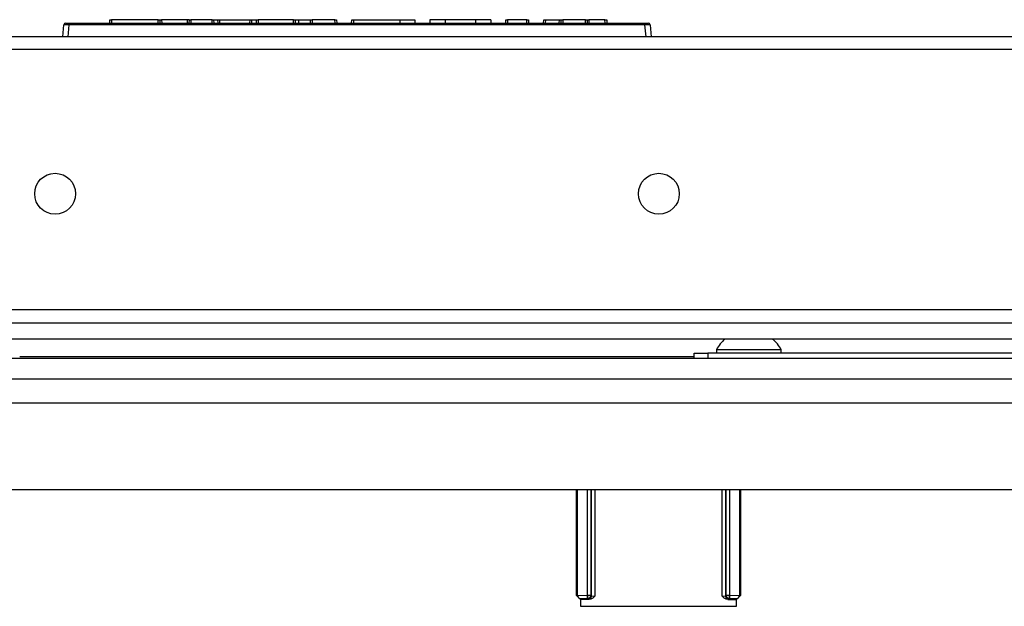
# Model space of a CAD drawing. Extents: x -169 to 90, y -65 to 173.
# Drawn here: x -75 to -69, y -18 to -15 of the extents above; entities that cross this region are included whole.
import ezdxf

# ---------------------------------------------------------------- set-up
doc = ezdxf.new("R2010")
doc.units = 0
doc.header["$MEASUREMENT"] = 0
doc.layers.add('TFR-TRI', color=7, linetype='CONTINUOUS')

msp = doc.modelspace()

# ---------------------------------------------------------------- linework, layer by layer
at = {"layer": 'TFR-TRI', "color": 150, "linetype": 'CONTINUOUS'}
for p, q in [((-74.2413, -14.957), (-74.2213, -14.957)), ((-74.2213, -14.957), (-70.8935, -14.957)), ((-74.2213, -14.9597), (-74.2213, -14.957)), ((-74.2213, -14.9662), (-74.2213, -14.9597)), ((-73.9858, -14.957), (-73.9851, -14.937)), ((-73.9851, -14.937), (-73.9751, -14.937)), ((-73.9751, -14.937), (-73.9758, -14.957)), ((-73.7064, -14.937), (-73.9751, -14.937)), ((-73.7057, -14.957), (-73.7064, -14.937)), ((-73.7064, -14.937), (-73.6964, -14.937)), ((-73.6964, -14.937), (-73.6958, -14.957)), ((-73.6964, -14.937), (-73.6865, -14.937)), ((-73.5376, -14.937), (-73.6865, -14.937)), ((-73.6865, -14.937), (-73.6858, -14.957)), ((-73.5324, -14.937), (-73.5376, -14.937)), ((-73.5376, -14.937), (-73.5376, -14.957)), ((-73.5272, -14.937), (-73.5324, -14.937)), ((-73.5272, -14.937), (-73.5282, -14.957)), ((-73.5272, -14.937), (-73.5172, -14.937)), ((-73.5172, -14.937), (-73.5182, -14.957)), ((-73.3946, -14.937), (-73.5172, -14.937)), ((-73.3941, -14.957), (-73.3946, -14.937)), ((-73.3946, -14.937), (-73.3854, -14.937)), ((-73.3854, -14.937), (-73.3604, -14.937)), ((-73.3854, -14.937), (-73.3849, -14.957)), ((-73.36, -14.957), (-73.3604, -14.937)), ((-73.3604, -14.937), (-73.3512, -14.937)), ((-73.3512, -14.937), (-73.1754, -14.937)), ((-73.3512, -14.937), (-73.3508, -14.957)), ((-73.1758, -14.957), (-73.1754, -14.937)), ((-73.1754, -14.937), (-73.1664, -14.937)), ((-73.1664, -14.937), (-73.1669, -14.957)), ((-73.1664, -14.937), (-73.1371, -14.937)), ((-73.1375, -14.957), (-73.1371, -14.937)), ((-73.1371, -14.937), (-73.1281, -14.937)), ((-73.1281, -14.937), (-73.1285, -14.957)), ((-72.9245, -14.937), (-73.1281, -14.937)), ((-72.9238, -14.957), (-72.9245, -14.937)), ((-72.9245, -14.937), (-72.9145, -14.937)), ((-72.9145, -14.937), (-72.9138, -14.957)), ((-72.9145, -14.937), (-72.8954, -14.937)), ((-72.8954, -14.937), (-72.8252, -14.937)), ((-72.8954, -14.937), (-72.8947, -14.957)), ((-72.8256, -14.957), (-72.8252, -14.937)), ((-72.8252, -14.937), (-72.816, -14.937)), ((-72.816, -14.937), (-72.8165, -14.957)), ((-72.6849, -14.937), (-72.816, -14.937)), ((-72.6842, -14.957), (-72.6849, -14.937)), ((-72.6849, -14.937), (-72.6749, -14.937)), ((-72.6749, -14.937), (-72.6742, -14.957)), ((-72.5881, -14.957), (-72.5874, -14.937)), ((-72.5874, -14.937), (-72.5774, -14.937)), ((-72.5774, -14.937), (-72.5781, -14.957)), ((-72.5774, -14.937), (-72.3107, -14.937)), ((-72.3107, -14.937), (-72.3107, -14.957)), ((-72.3107, -14.937), (-72.2487, -14.937)), ((-72.2487, -14.937), (-72.2231, -14.937)), ((-72.2231, -14.937), (-72.2224, -14.957)), ((-72.1356, -14.937), (-72.1363, -14.957)), ((-72.11, -14.937), (-72.1356, -14.937)), ((-72.0481, -14.937), (-72.11, -14.937)), ((-71.8722, -14.937), (-72.0481, -14.937)), ((-72.0481, -14.937), (-72.0481, -14.957)), ((-71.8103, -14.937), (-71.8722, -14.937)), ((-71.8722, -14.937), (-71.8722, -14.957)), ((-71.7847, -14.937), (-71.8103, -14.937)), ((-71.7847, -14.937), (-71.784, -14.957)), ((-71.6979, -14.957), (-71.6972, -14.937)), ((-71.6972, -14.937), (-71.6872, -14.937)), ((-71.6872, -14.937), (-71.6879, -14.957)), ((-71.5762, -14.937), (-71.6872, -14.937)), ((-71.5755, -14.957), (-71.5762, -14.937)), ((-71.5762, -14.937), (-71.5662, -14.937)), ((-71.5662, -14.937), (-71.5655, -14.957)), ((-71.4794, -14.957), (-71.4787, -14.937)), ((-71.4787, -14.937), (-71.4687, -14.937)), ((-71.4687, -14.937), (-71.4694, -14.957)), ((-71.4687, -14.937), (-71.3878, -14.937)), ((-71.3885, -14.957), (-71.3878, -14.937)), ((-71.3878, -14.937), (-71.3778, -14.937)), ((-71.3785, -14.957), (-71.3778, -14.937)), ((-71.3778, -14.937), (-71.3678, -14.937)), ((-71.3678, -14.937), (-71.3685, -14.957)), ((-71.2379, -14.937), (-71.3678, -14.937)), ((-71.2372, -14.957), (-71.2379, -14.937)), ((-71.2379, -14.937), (-71.2279, -14.937)), ((-71.2279, -14.937), (-71.2272, -14.957)), ((-71.2279, -14.937), (-71.2179, -14.937)), ((-71.1244, -14.937), (-71.2179, -14.937)), ((-71.2179, -14.937), (-71.2172, -14.957)), ((-71.1237, -14.957), (-71.1244, -14.937)), ((-71.1244, -14.937), (-71.1144, -14.937)), ((-71.1144, -14.937), (-71.1137, -14.957)), ((-70.8935, -14.957), (-70.8736, -14.957)), ((-70.8935, -14.9597), (-70.8935, -14.957)), ((-70.8935, -14.9662), (-70.8935, -14.9597)), ((-74.2574, -15.037), (-74.2512, -14.9662)), ((-74.2213, -14.9662), (-74.2512, -14.9662)), ((-74.2213, -14.9662), (-74.2275, -15.037)), ((-70.8935, -14.9662), (-74.2213, -14.9662)), ((-70.8873, -15.037), (-70.8935, -14.9662)), ((-70.8636, -14.9662), (-70.8935, -14.9662)), ((-70.8636, -14.9662), (-70.8574, -15.037))]:
    msp.add_line(p, q, dxfattribs=at)
at = {"layer": 'TFR-TRI', "color": 30, "linetype": 'CONTINUOUS'}
for p, q in [((-63.837, -15.037), (-81.2779, -15.037)), ((-81.2779, -15.1079), (-63.837, -15.1079)), ((-81.2779, -16.6119), (-63.837, -16.6119))]:
    msp.add_line(p, q, dxfattribs=at)
at = {"layer": 'TFR-TRI', "color": 12, "linetype": 'CONTINUOUS'}
for p, q in [((-82.3408, -16.6885), (-62.7741, -16.6885)), ((-62.7289, -16.7829), (-82.386, -16.7829))]:
    msp.add_line(p, q, dxfattribs=at)
at = {"layer": 'TFR-TRI', "color": 21, "linetype": 'CONTINUOUS'}
for p, q in [((-60.9629, -16.8953), (-84.1519, -16.8953)), ((-60.9629, -17.0134), (-84.1519, -17.0134))]:
    msp.add_line(p, q, dxfattribs=at)
at = {"layer": 'TFR-TRI', "color": 183, "linetype": 'CONTINUOUS'}
msp.add_line((-70.6087, -16.8859), (-74.5061, -16.8859), dxfattribs=at)
at = {"layer": 'TFR-TRI', "color": 252, "linetype": 'CONTINUOUS'}
for p, q in [((-70.6086, -16.8638), (-70.5855, -16.8638)), ((-70.6086, -16.8953), (-70.6086, -16.8638)), ((-70.5855, -16.8638), (-70.5298, -16.8638)), ((-65.9235, -16.8638), (-70.5298, -16.8638)), ((-70.5298, -16.8638), (-70.5298, -16.8953)), ((-71.2887, -18.2646), (-71.2887, -17.6512)), ((-71.2835, -18.264), (-71.2835, -17.6512)), ((-71.2265, -17.6512), (-71.2265, -18.263)), ((-71.2262, -18.263), (-71.2262, -17.6512)), ((-71.2065, -17.6512), (-71.2065, -18.263)), ((-71.2027, -18.2667), (-71.2027, -17.6512)), ((-71.1831, -17.6512), (-71.1831, -18.268)), ((-70.4475, -18.268), (-70.4475, -17.6512)), ((-70.4278, -17.6512), (-70.4278, -18.2667)), ((-70.424, -18.263), (-70.424, -17.6512)), ((-70.4043, -17.6512), (-70.4043, -18.263)), ((-70.404, -18.263), (-70.404, -17.6512)), ((-70.347, -17.6512), (-70.347, -18.264)), ((-70.3418, -17.6512), (-70.3418, -18.2646)), ((-71.2887, -18.2646), (-71.2835, -18.264)), ((-71.2685, -18.2842), (-71.2887, -18.2646)), ((-71.2835, -18.264), (-71.2265, -18.263)), ((-71.2835, -18.264), (-71.2779, -18.2778)), ((-71.2779, -18.2778), (-71.2645, -18.2836)), ((-71.2645, -18.2836), (-71.2685, -18.2842)), ((-71.2685, -18.2842), (-71.2621, -18.2842)), ((-71.2265, -18.2826), (-71.2645, -18.2836)), ((-71.2621, -18.287), (-71.2621, -18.2842)), ((-71.2167, -18.287), (-71.2621, -18.287)), ((-71.2265, -18.263), (-71.2262, -18.263)), ((-71.2265, -18.263), (-71.2265, -18.2766)), ((-71.2265, -18.2766), (-71.2265, -18.2826)), ((-71.2262, -18.2826), (-71.2265, -18.2826)), ((-71.2262, -18.263), (-71.2125, -18.263)), ((-71.2262, -18.263), (-71.2262, -18.2766)), ((-71.2262, -18.2766), (-71.2262, -18.2826)), ((-71.2123, -18.2769), (-71.2262, -18.2826)), ((-71.2224, -18.2864), (-71.2262, -18.2826)), ((-71.2085, -18.2806), (-71.2224, -18.2864)), ((-71.2167, -18.287), (-71.2224, -18.2864)), ((-71.2069, -18.2853), (-71.2167, -18.287)), ((-71.2125, -18.263), (-71.2065, -18.263)), ((-71.2065, -18.263), (-71.2123, -18.2769)), ((-71.2027, -18.2667), (-71.2085, -18.2806)), ((-71.1948, -18.2787), (-71.2069, -18.2853)), ((-71.2065, -18.263), (-71.2027, -18.2667)), ((-71.2027, -18.2667), (-71.1831, -18.268)), ((-71.1832, -18.2682), (-71.1948, -18.2787)), ((-71.1831, -18.268), (-71.1832, -18.2682)), ((-70.4475, -18.268), (-70.4278, -18.2667)), ((-70.4473, -18.2682), (-70.4475, -18.268)), ((-70.4357, -18.2787), (-70.4473, -18.2682)), ((-70.4236, -18.2853), (-70.4357, -18.2787)), ((-70.4278, -18.2667), (-70.424, -18.263)), ((-70.422, -18.2806), (-70.4278, -18.2667)), ((-70.424, -18.263), (-70.418, -18.263)), ((-70.4182, -18.2769), (-70.424, -18.263)), ((-70.4138, -18.287), (-70.4236, -18.2853)), ((-70.4081, -18.2864), (-70.422, -18.2806)), ((-70.4043, -18.2826), (-70.4182, -18.2769)), ((-70.418, -18.263), (-70.4043, -18.263)), ((-70.4081, -18.2864), (-70.4138, -18.287)), ((-70.4138, -18.287), (-70.3684, -18.287)), ((-70.4043, -18.2826), (-70.4081, -18.2864)), ((-70.4043, -18.263), (-70.404, -18.263)), ((-70.4043, -18.2766), (-70.4043, -18.263)), ((-70.4043, -18.2826), (-70.4043, -18.2766)), ((-70.404, -18.2826), (-70.4043, -18.2826)), ((-70.404, -18.263), (-70.347, -18.264)), ((-70.404, -18.2766), (-70.404, -18.263)), ((-70.404, -18.2826), (-70.404, -18.2766)), ((-70.366, -18.2836), (-70.404, -18.2826)), ((-70.3684, -18.2842), (-70.3684, -18.287)), ((-70.3684, -18.2842), (-70.362, -18.2842)), ((-70.366, -18.2836), (-70.3526, -18.2778)), ((-70.362, -18.2842), (-70.366, -18.2836)), ((-70.3418, -18.2646), (-70.362, -18.2842)), ((-70.3526, -18.2778), (-70.347, -18.264)), ((-70.347, -18.264), (-70.3418, -18.2646))]:
    msp.add_line(p, q, dxfattribs=at)
at = {"layer": 'TFR-TRI', "color": 3, "linetype": 'CONTINUOUS'}
for p, q in [((-70.4806, -16.844), (-70.4806, -16.8638)), ((-70.4258, -16.844), (-70.4806, -16.844)), ((-70.2936, -16.844), (-70.4258, -16.844)), ((-70.1614, -16.844), (-70.2936, -16.844)), ((-70.1066, -16.844), (-70.1614, -16.844)), ((-70.1066, -16.8638), (-70.1066, -16.844))]:
    msp.add_line(p, q, dxfattribs=at)
at = {"layer": 'TFR-TRI', "color": 132, "linetype": 'CONTINUOUS'}
for p, q in [((-82.4216, -17.1512), (-62.6932, -17.1512)), ((-79.599, -17.6512), (-65.5158, -17.6512)), ((-71.2651, -18.2841), (-71.2651, -18.3264)), ((-70.3655, -18.3264), (-70.3655, -18.2841)), ((-71.2651, -18.3264), (-70.3655, -18.3264))]:
    msp.add_line(p, q, dxfattribs=at)
at = {"layer": 'TFR-TRI', "color": 30, "linetype": 'CONTINUOUS'}
for centre in [(-74.3015, -15.9426), (-70.8133, -15.9426)]:
    msp.add_circle(centre, 0.1181, dxfattribs=at)
at = {"layer": 'TFR-TRI', "color": 150, "linetype": 'CONTINUOUS'}
for centre, start, end in [((-74.2413, -14.967), 90, 175), ((-70.8736, -14.967), 5, 90)]:
    msp.add_arc(centre, 0.01, start, end, dxfattribs=at)
at = {"layer": 'TFR-TRI', "color": 3, "linetype": 'CONTINUOUS'}
for centre, start, end in [((-70.3213, -16.9222), 128.2848, 153.8624), ((-70.2659, -16.9222), 26.1376, 51.7152)]:
    msp.add_arc(centre, 0.1774, start, end, dxfattribs=at)

doc.saveas('drawing.dxf')
